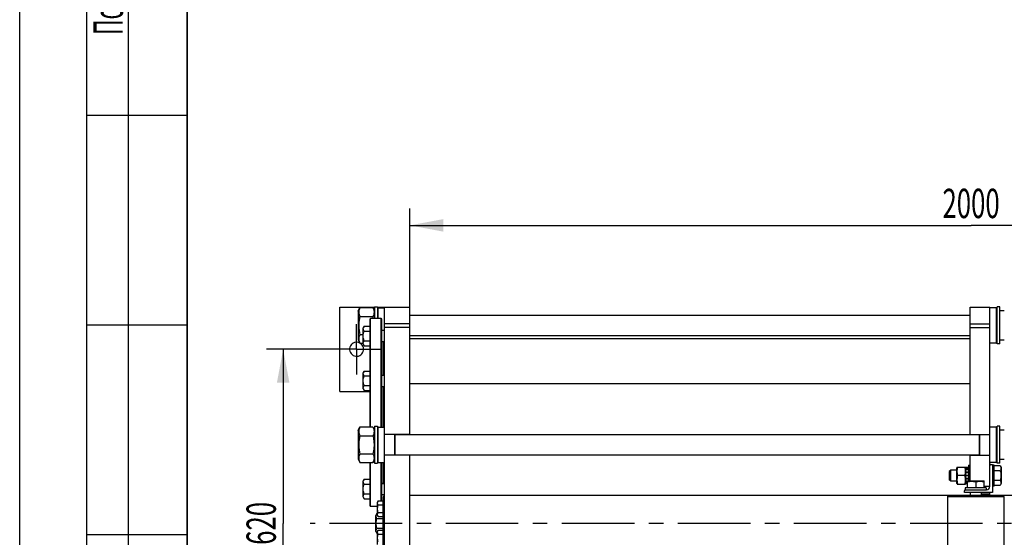
# Model space of a CAD drawing. Units: millimetres. Extents: x 0 to 6269, y -4 to 4433.
# Drawn here: x 0 to 1754, y 965 to 1887 of the extents above; entities that cross this region are included whole.
import ezdxf
from ezdxf.enums import TextEntityAlignment as Align

# ---------------------------------------------------------------- set-up
doc = ezdxf.new("R2010")
doc.units = ezdxf.units.MM
doc.header["$LTSCALE"] = 344.776119
doc.linetypes.add('CENTER', pattern=[0.6, 0.375, -0.075, 0.075, -0.075])
doc.layers.get('0').update_dxf_attribs({"linetype": 'CONTINUOUS'})
for name, color, linetype in [('AXIS', 7, 'CONTINUOUS'), ('DIMS', 7, 'CONTINUOUS'), ('NOTES', 7, 'CONTINUOUS')]:
    doc.layers.add(name, color=color, linetype=linetype)
doc.dimstyles.new('DIMSTYLE_3', dxfattribs={"dimtxt": 52.238806, "dimasz": 59.701493, "dimexe": 2, "dimexo": 0, "dimgap": 0.875, "dimtad": 1, "dimdsep": 46, "dimtxsty": 'Standard', "dimblk": '_FILLED', "dimblk1": '_FILLED', "dimblk2": '_FILLED', "dimcen": 0.09, "dimclrt": 5, "dimadec": 0, "dimazin": 0, "dimtp": 0.8, "dimtm": 0.8, "dimtfac": 1, "dimtofl": 0, "dimtmove": 0, "dimatfit": 3, "dimldrblk": '_FILLED', "dimfxl": 1, "dimtolj": 1, "dimarcsym": 0})
doc.dimstyles.new('DIMSTYLE_5', dxfattribs={"dimtxt": 52.238806, "dimasz": 59.701493, "dimexe": 2, "dimexo": 0, "dimgap": 0.875, "dimtad": 1, "dimdsep": 46, "dimtxsty": 'Standard', "dimblk": '_FILLED', "dimblk1": '_FILLED', "dimblk2": '_FILLED', "dimcen": 0.09, "dimclrt": 5, "dimadec": 0, "dimazin": 0, "dimtp": 1.2, "dimtm": 1.2, "dimtfac": 1, "dimtofl": 0, "dimtmove": 0, "dimatfit": 3, "dimldrblk": '_FILLED', "dimfxl": 1, "dimtolj": 1, "dimarcsym": 0})

# ---------------------------------------------------------------- blocks, each defined once
blk = doc.blocks.new('_FILLED')
at = {"color": 0, "linetype": 'ByBlock'}
blk.add_solid([(0, 0), (-1, 0.1875), (-1, -0.1875)], dxfattribs=at)
blk = doc.blocks.new('*D5')
at = {"layer": 'DIMS', "color": 2, "linetype": 'Continuous'}
for p, q in [((695.3, 1338.4), (695.3, 1550.2)), ((2695.3, 1043.6), (2695.3, 1550.2)), ((695.3, 1520.4), (1695.3, 1520.4)), ((2695.3, 1520.4), (1695.3, 1520.4))]:
    blk.add_line(p, q, dxfattribs=at)
at = {"layer": 'DIMS', "color": 2, "linetype": 'Continuous', "xscale": 59.7014925373, "yscale": 59.7014925373, "zscale": 59.7014925373, "rotation": 180}
blk.add_blockref('_FILLED', (695.3, 1520.4), dxfattribs=at)
at = {"layer": 'DIMS', "color": 2, "linetype": 'Continuous', "xscale": 59.7014925373, "yscale": 59.7014925373, "zscale": 59.7014925373}
blk.add_blockref('_FILLED', (2695.3, 1520.4), dxfattribs=at)
at = {"layer": 'DIMS', "color": 5, "linetype": 'Continuous', "width": 0.644531}
blk.add_text('2000', height=52.24, dxfattribs=at).set_placement((1695.3, 1533.4), align=Align.CENTER)
blk = doc.blocks.new('*D6')
at = {"layer": 'DIMS', "color": 2, "linetype": 'Continuous'}
for p, q in [((555.5, 1299.7), (439.6, 1299.7)), ((469.5, 1299.7), (469.5, 989.7)), ((469.5, 679.7), (469.5, 989.7)), ((555.5, 679.7), (439.6, 679.7))]:
    blk.add_line(p, q, dxfattribs=at)
at = {"layer": 'DIMS', "color": 2, "linetype": 'Continuous', "xscale": 59.7014925373, "yscale": 59.7014925373, "zscale": 59.7014925373}
for p, rotation in [((469.5, 1299.7), 90), ((469.5, 679.7), 270)]:
    blk.add_blockref('_FILLED', p, dxfattribs=dict(at, rotation=rotation))
at = {"layer": 'DIMS', "color": 5, "linetype": 'Continuous', "width": 0.644531}
blk.add_text('620', height=52.24, rotation=90, dxfattribs=at).set_placement((456.4, 989.7), align=Align.CENTER)
blk = doc.blocks.new('*T12')
at = {"color": 7, "linetype": 'Continuous'}
for p, q in [((-179.1, -179.1), (-179.1, 1985.1)), ((-179.1, 1985.1), (0, 1985.1)), ((-104.5, -179.1), (-104.5, 1985.1)), ((0, -179.1), (0, 1985.1)), ((-179.1, 1462.7), (0, 1462.7)), ((-179.1, 1089.6), (0, 1089.6)), ((-179.1, 716.4), (0, 716.4)), ((-179.1, 194), (0, 194)), ((-179.1, -179.1), (0, -179.1))]:
    blk.add_line(p, q, dxfattribs=at)
at = {"layer": 'NOTES', "color": 5, "linetype": 'Continuous', "oblique": 15}
for s, width, p in [('Подп. и дата', 0.541341, (-114.8, 1723.9)), ('Подп. и дата', 0.541341, (-114.8, 455.2)), ('Инв. № подл.', 0.529622, (-114.8, 7.5))]:
    blk.add_text(s, height=52.239, rotation=90, dxfattribs=dict(at, width=width)).set_placement(p, align=Align.CENTER)

msp = doc.modelspace()

# ---------------------------------------------------------------- linework, layer by layer
at = {"color": 4, "linetype": 'Continuous'}
msp.add_line((0, 0), (0, 4432.836), dxfattribs=at)
at = {"color": 7, "linetype": 'Continuous'}
for p, q in [((298.507, 4358.209), (298.507, 74.627)), ((570.294, 1224.728), (570.294, 1374.728)), ((570.294, 1374.728), (632.294, 1374.728)), ((603.294, 1367.778), (606.188, 1373.983)), ((606.188, 1373.983), (629.401, 1373.983)), ((629.401, 1373.983), (632.294, 1367.778)), ((632.294, 1375.228), (632.294, 1354.728)), ((632.294, 1375.228), (637.294, 1375.228)), ((637.294, 1375.228), (637.294, 1354.728)), ((637.294, 1374.728), (695.294, 1374.728)), ((637.294, 1372.128), (638.894, 1373.728)), ((638.894, 1354.728), (638.894, 1373.728)), ((638.894, 1373.728), (650.294, 1373.728)), ((642.294, 1373.728), (642.294, 1374.728)), ((650.294, 604.728), (650.294, 1374.728)), ((695.294, 1147.728), (695.294, 1374.728)), ((1693.494, 1147.728), (1693.494, 1374.728)), ((1693.494, 1374.728), (1728.494, 1374.728)), ((1728.494, 1055.228), (1728.494, 1374.728)), ((1739.894, 1373.728), (1728.494, 1373.728)), ((1739.894, 1373.728), (1739.894, 1310.728)), ((1741.494, 1372.128), (1739.894, 1373.728)), ((1741.494, 1309.228), (1741.494, 1375.228)), ((1746.494, 1375.228), (1741.494, 1375.228)), ((1746.494, 1309.228), (1746.494, 1375.228)), ((603.294, 1367.778), (603.294, 1316.678)), ((606.188, 1358.106), (629.401, 1358.106)), ((624.294, 1353.728), (625.294, 1354.728)), ((624.294, 1161.483), (624.294, 1353.728)), ((625.294, 1161.483), (625.294, 1354.728)), ((644.294, 1354.728), (625.294, 1354.728)), ((644.294, 1161.228), (644.294, 1354.728)), ((645.294, 1353.728), (644.294, 1354.728)), ((645.294, 1161.228), (645.294, 1353.728)), ((695.294, 1360.228), (1693.494, 1360.228)), ((1754.494, 1368.478), (1749.242, 1368.478)), ((613.567, 1340.821), (611.794, 1337.751)), ((611.794, 1309.251), (611.794, 1337.751)), ((613.567, 1340.821), (624.294, 1340.821)), ((645.294, 1333.501), (650.294, 1333.501)), ((695.294, 1344.949), (650.294, 1344.949)), ((695.294, 1338.359), (650.294, 1338.359)), ((1693.494, 1344.949), (1728.494, 1344.949)), ((1693.494, 1338.359), (1728.494, 1338.359)), ((603.294, 1316.678), (606.188, 1310.474)), ((606.188, 1326.351), (611.794, 1326.351)), ((613.567, 1332.161), (624.294, 1332.161)), ((695.294, 1324.228), (1693.494, 1324.228)), ((695.294, 1318.728), (1693.494, 1318.728)), ((1754.494, 1315.978), (1746.494, 1315.978)), ((606.188, 1310.474), (611.794, 1310.474)), ((611.794, 1309.251), (613.567, 1306.18)), ((613.567, 1314.84), (624.294, 1314.84)), ((613.567, 1306.18), (624.294, 1306.18)), ((645.294, 1313.501), (650.294, 1313.501)), ((648.294, 1253.674), (648.294, 1313.501)), ((1739.894, 1310.728), (1728.494, 1310.728)), ((1741.494, 1312.328), (1739.894, 1310.728)), ((1746.494, 1309.228), (1741.494, 1309.228)), ((613.567, 1260.995), (611.794, 1257.924)), ((611.794, 1229.424), (611.794, 1257.924)), ((613.567, 1260.995), (624.294, 1260.995)), ((613.567, 1252.334), (624.294, 1252.334)), ((645.294, 1253.674), (650.294, 1253.674)), ((611.794, 1229.424), (613.567, 1226.354)), ((613.567, 1235.014), (624.294, 1235.014)), ((645.294, 1233.674), (650.294, 1233.674)), ((648.294, 1161.228), (648.294, 1233.674)), ((695.294, 1238.728), (1693.494, 1238.728)), ((570.294, 1224.728), (624.294, 1224.728)), ((613.567, 1226.354), (624.294, 1226.354)), ((603.294, 1155.278), (606.188, 1161.483)), ((606.188, 1161.483), (629.401, 1161.483)), ((629.401, 1161.483), (632.294, 1155.278)), ((632.294, 1162.728), (632.294, 1096.728)), ((632.294, 1162.728), (637.294, 1162.728)), ((637.294, 1162.728), (637.294, 1096.728)), ((637.294, 1159.628), (638.894, 1161.228)), ((638.894, 1098.228), (638.894, 1161.228)), ((638.894, 1161.228), (650.294, 1161.228)), ((1739.894, 1161.228), (1728.494, 1161.228)), ((1739.894, 1161.228), (1739.894, 1098.228)), ((1741.494, 1159.628), (1739.894, 1161.228)), ((1741.494, 1096.728), (1741.494, 1162.728)), ((1746.494, 1162.728), (1741.494, 1162.728)), ((1746.494, 1096.728), (1746.494, 1162.728)), ((603.294, 1155.278), (603.294, 1104.178)), ((606.188, 1145.606), (629.401, 1145.606)), ((695.294, 1148.228), (650.294, 1148.228)), ((668.294, 1111.228), (668.294, 1148.228)), ((669.294, 1111.228), (669.294, 1148.228)), ((669.294, 1147.728), (1709.494, 1147.728)), ((1693.494, 1148.228), (1728.494, 1148.228)), ((1709.494, 1148.228), (1709.494, 1111.228)), ((1710.494, 1148.228), (1710.494, 1111.228)), ((1754.494, 1155.978), (1749.242, 1155.978)), ((606.188, 1113.851), (629.401, 1113.851)), ((695.294, 1111.228), (650.294, 1111.228)), ((669.294, 1111.728), (1709.494, 1111.728)), ((695.294, 867.728), (695.294, 1111.728)), ((1693.494, 1065.228), (1693.494, 1111.728)), ((1693.494, 1111.228), (1728.494, 1111.228)), ((603.294, 1104.178), (606.188, 1097.974)), ((606.188, 1097.974), (629.401, 1097.974)), ((624.294, 1020.728), (624.294, 1097.974)), ((625.294, 1019.728), (625.294, 1097.974)), ((629.401, 1097.974), (632.294, 1104.178)), ((632.294, 1096.728), (637.294, 1096.728)), ((637.294, 1099.828), (638.894, 1098.228)), ((638.894, 1098.228), (650.294, 1098.228)), ((644.294, 1029.585), (644.294, 1098.228)), ((645.294, 1029.585), (645.294, 1098.228)), ((648.294, 1060.956), (648.294, 1098.228)), ((1670.531, 1089.73), (1669.994, 1088.578)), ((1669.994, 1060.878), (1669.994, 1088.578)), ((1670.531, 1089.728), (1685.458, 1089.728)), ((1685.994, 1088.578), (1685.458, 1089.73)), ((1685.994, 1059.987), (1685.994, 1089.47)), ((1690.494, 1089.47), (1685.994, 1089.47)), ((1690.494, 1088.539), (1685.994, 1088.539)), ((1690.494, 1088.156), (1685.994, 1088.156)), ((1690.494, 1093.228), (1690.494, 1065.228)), ((1690.494, 1093.228), (1693.494, 1093.228)), ((1739.894, 1098.228), (1728.494, 1098.228)), ((1730.294, 1094.728), (1733.494, 1094.728)), ((1733.494, 1094.728), (1733.494, 1044.728)), ((1736.494, 1093.228), (1733.494, 1093.228)), ((1736.494, 1056.228), (1736.494, 1093.228)), ((1747.222, 1092.049), (1736.494, 1092.049)), ((1741.494, 1099.828), (1739.894, 1098.228)), ((1746.494, 1096.728), (1741.494, 1096.728)), ((1754.494, 1103.478), (1746.494, 1103.478)), ((1747.222, 1092.049), (1748.994, 1088.978)), ((1748.994, 1088.978), (1748.994, 1060.478)), ((1658.994, 1084.728), (1656.494, 1082.228)), ((1656.494, 1082.228), (1656.494, 1067.228)), ((1658.994, 1064.728), (1658.994, 1084.728)), ((1669.994, 1084.728), (1658.994, 1084.728)), ((1684.376, 1074.728), (1671.613, 1074.728)), ((1690.494, 1085.506), (1685.994, 1085.506)), ((1690.494, 1084.799), (1685.994, 1084.799)), ((1690.494, 1080.832), (1685.994, 1080.832)), ((1685.994, 1080.038), (1690.494, 1080.038)), ((1690.494, 1079.908), (1685.994, 1079.908)), ((1690.494, 1075.228), (1685.994, 1075.228)), ((1685.994, 1074.728), (1690.494, 1074.728)), ((1690.494, 1074.228), (1685.994, 1074.228)), ((1747.222, 1083.389), (1736.494, 1083.389)), ((613.567, 1068.277), (611.794, 1065.206)), ((611.794, 1036.706), (611.794, 1065.206)), ((613.567, 1068.277), (624.294, 1068.277)), ((613.567, 1059.616), (624.294, 1059.616)), ((645.294, 1060.956), (650.294, 1060.956)), ((1658.994, 1064.728), (1656.494, 1067.228)), ((1669.994, 1064.728), (1658.994, 1064.728)), ((1670.531, 1059.727), (1669.994, 1060.878)), ((1670.531, 1059.728), (1685.458, 1059.728)), ((1684.994, 1052.728), (1684.994, 1049.728)), ((1721.994, 1052.728), (1684.994, 1052.728)), ((1685.994, 1060.878), (1685.458, 1059.727)), ((1690.494, 1069.549), (1685.994, 1069.549)), ((1685.994, 1069.419), (1690.494, 1069.419)), ((1690.494, 1068.625), (1685.994, 1068.625)), ((1688.494, 1064.658), (1685.994, 1064.658)), ((1688.494, 1063.951), (1685.994, 1063.951)), ((1688.494, 1061.3), (1685.994, 1061.3)), ((1688.494, 1060.918), (1685.994, 1060.918)), ((1688.494, 1059.987), (1685.994, 1059.987)), ((1688.493, 1064.795), (1689.244, 1065.228)), ((1688.494, 1064.795), (1688.494, 1052.728)), ((1689.244, 1065.228), (1717.744, 1065.228)), ((1703.494, 1063.456), (1703.494, 1052.728)), ((1718.496, 1064.795), (1717.744, 1065.228)), ((1718.494, 1052.728), (1718.494, 1064.795)), ((1718.494, 1055.728), (1728.494, 1055.728)), ((1721.994, 1052.728), (1721.994, 1049.728)), ((1736.494, 1056.228), (1733.494, 1056.228)), ((1747.222, 1066.068), (1736.494, 1066.068)), ((1747.222, 1057.408), (1736.494, 1057.408)), ((1748.994, 1060.478), (1747.222, 1057.408)), ((611.794, 1036.706), (613.567, 1033.636)), ((613.567, 1042.296), (624.294, 1042.296)), ((645.294, 1040.956), (650.294, 1040.956)), ((647.594, 1035.728), (647.594, 1033.728)), ((649.294, 1030.728), (649.294, 1039.728)), ((649.294, 1039.728), (650.294, 1039.728)), ((695.294, 1039.728), (2695.294, 1039.728)), ((1655.494, 1039.728), (1653.494, 1037.728)), ((1653.494, 1037.728), (1653.494, 941.728)), ((1653.494, 1037.728), (1753.494, 1037.728)), ((1683.494, 1044.728), (1683.494, 1047.928)), ((1733.494, 1044.728), (1683.494, 1044.728)), ((1684.994, 1049.728), (1722.994, 1049.728)), ((1693.494, 1044.728), (1693.494, 1039.728)), ((1713.494, 1044.728), (1713.494, 1039.728)), ((1728.494, 1041.728), (1713.494, 1041.728)), ((1728.494, 1039.728), (1728.494, 1044.728)), ((1751.494, 1039.728), (1753.494, 1037.728)), ((1753.494, 1037.728), (1753.494, 941.728)), ((613.567, 1033.636), (624.294, 1033.636)), ((624.294, 1020.728), (625.294, 1019.728)), ((637.294, 1019.728), (625.294, 1019.728)), ((638.713, 1029.585), (637.294, 1027.128)), ((637.294, 1004.328), (637.294, 1027.128)), ((638.713, 1029.585), (647.294, 1029.585)), ((638.713, 1022.657), (647.294, 1022.657)), ((647.294, 1030.728), (647.294, 948.728)), ((647.294, 1030.728), (650.294, 1030.728)), ((636.567, 1007.049), (634.794, 1003.978)), ((634.794, 975.478), (634.794, 1003.978)), ((636.567, 1007.049), (637.294, 1007.049)), ((637.294, 1004.328), (638.713, 1001.872)), ((638.713, 1008.8), (647.294, 1008.8)), ((638.713, 1001.872), (647.294, 1001.872)), ((647.294, 1000.728), (650.294, 1000.728)), ((648.994, 998.445), (648.994, 1000.728)), ((649.294, 1000.654), (648.994, 1000.654)), ((649.294, 978.728), (649.294, 1000.728)), ((636.567, 998.389), (647.294, 998.389)), ((649.294, 999.547), (648.994, 999.547)), ((649.294, 998.997), (648.994, 998.997)), ((649.294, 998.725), (648.994, 998.725)), ((649.294, 998.445), (648.994, 998.445)), ((648.994, 978.728), (648.994, 998.444)), ((649.294, 998.444), (648.994, 998.444)), ((649.294, 998.143), (648.994, 998.143)), ((649.294, 996.215), (648.994, 996.215)), ((649.294, 996.17), (648.994, 996.17)), ((649.294, 994.728), (648.994, 994.728)), ((649.294, 994.056), (648.994, 994.056)), ((649.294, 990.948), (648.994, 990.948)), ((649.294, 990.058), (648.994, 990.058)), ((649.294, 989.32), (648.994, 989.32)), ((649.294, 987.274), (648.994, 987.274)), ((649.294, 986.478), (648.994, 986.478)), ((649.294, 986.369), (648.994, 986.369)), ((649.294, 985.921), (648.994, 985.921)), ((649.294, 985.531), (648.994, 985.531)), ((649.294, 984.785), (648.994, 984.785)), ((634.794, 975.478), (636.567, 972.408)), ((636.567, 981.068), (647.294, 981.068)), ((636.567, 972.408), (637.294, 972.408)), ((638.713, 977.585), (637.294, 975.128)), ((637.294, 952.328), (637.294, 975.128)), ((638.713, 977.585), (647.294, 977.585)), ((638.713, 970.657), (647.294, 970.657)), ((647.294, 978.728), (650.294, 978.728)), ((649.294, 981.75), (648.994, 981.75)), ((649.294, 981.279), (648.994, 981.279)), ((649.294, 980.717), (648.994, 980.717)), ((649.294, 980.59), (648.994, 980.59))]:
    msp.add_line(p, q, dxfattribs=at)
for centre, radius, start, end in [((541.921, 1337.658), 89.838, 10.953682, 13.156167), ((600.294, 1299.728), 12.5, 62.756816, 59.290201), ((1730.294, 1092.928), 1.8, 90, 180), ((1722.994, 1055.228), 5.5, 270, 360), ((652.417, 1035.728), 4.822, 130.35089, 180), ((1685.294, 1047.928), 1.8, 90, 180), ((652.417, 1033.728), 4.822, 180, 218.475549)]:
    msp.add_arc(centre, radius, start, end, dxfattribs=at)
for centre, start_param, end_param in [((1746.494, 1342.228), 7.74282863, 7.85398163), ((1749.242, 1342.228), 1.49790277, 1.58959771), ((1746.494, 1129.728), 7.74282863, 7.85398163), ((1749.242, 1129.728), 1.49790277, 1.58959771)]:
    msp.add_ellipse(centre, major_axis=(72.121, 0), ratio=0.36397023, start_param=start_param, end_param=end_param, dxfattribs=at)
for points, knots in [([(606.188, 1373.983), (605.596, 1372.714), (604.842, 1370.761), (604.297, 1368.062), (604.158, 1366.044), (604.297, 1364.026), (604.842, 1361.328), (605.596, 1359.374), (606.188, 1358.106)], [0, 0, 0, 0, 0.25483593, 0.37819743, 0.5, 0.62180257, 0.74516407, 1, 1, 1, 1]), ([(629.401, 1373.983), (629.993, 1372.714), (630.747, 1370.761), (631.292, 1368.062), (631.431, 1366.044), (631.292, 1364.026), (630.747, 1361.328), (629.993, 1359.374), (629.401, 1358.106)], [0, 0, 0, 0, 0.25483593, 0.37819743, 0.5, 0.62180257, 0.74516407, 1, 1, 1, 1]), ([(606.188, 1358.106), (605.581, 1355.504), (604.829, 1351.558), (604.295, 1346.238), (604.158, 1342.228), (604.295, 1338.219), (604.829, 1332.899), (605.581, 1328.953), (606.188, 1326.351)], [0, 0, 0, 0, 0.24996988, 0.37498653, 0.5, 0.62501347, 0.75003012, 1, 1, 1, 1]), ([(613.567, 1332.161), (613.175, 1332.841), (612.666, 1333.896), (612.291, 1335.381), (612.196, 1336.491), (612.291, 1337.601), (612.666, 1339.086), (613.175, 1340.141), (613.567, 1340.821)], [0, 0, 0, 0, 0.25708296, 0.37971739, 0.5, 0.62028261, 0.74291704, 1, 1, 1, 1]), ([(606.188, 1326.351), (605.596, 1325.082), (604.842, 1323.129), (604.297, 1320.43), (604.158, 1318.413), (604.297, 1316.395), (604.842, 1313.696), (605.596, 1311.743), (606.188, 1310.474)], [0, 0, 0, 0, 0.25483593, 0.37819743, 0.5, 0.62180257, 0.74516407, 1, 1, 1, 1]), ([(613.567, 1314.84), (613.161, 1316.248), (612.483, 1319.105), (612.1, 1323.501), (612.483, 1327.897), (613.161, 1330.754), (613.567, 1332.161)], [0, 0, 0, 0, 0.25005879, 0.5, 0.74994121, 1, 1, 1, 1]), ([(613.567, 1306.18), (613.175, 1306.86), (612.666, 1307.915), (612.291, 1309.4), (612.196, 1310.51), (612.291, 1311.62), (612.666, 1313.106), (613.175, 1314.161), (613.567, 1314.84)], [0, 0, 0, 0, 0.25708296, 0.37971739, 0.5, 0.62028261, 0.74291704, 1, 1, 1, 1]), ([(645.294, 1312.557), (645.379, 1312.585), (645.54, 1312.665), (645.717, 1312.881), (645.8, 1313.172), (645.797, 1313.385), (645.786, 1313.5)], [0, 0, 0, 0, 0.23095767, 0.45361044, 0.70116765, 1, 1, 1, 1]), ([(613.567, 1252.334), (613.175, 1253.014), (612.666, 1254.069), (612.291, 1255.554), (612.196, 1256.665), (612.291, 1257.775), (612.666, 1259.26), (613.175, 1260.315), (613.567, 1260.995)], [0, 0, 0, 0, 0.25708296, 0.37971739, 0.5, 0.62028261, 0.74291704, 1, 1, 1, 1]), ([(613.567, 1235.014), (613.161, 1236.421), (612.483, 1239.278), (612.1, 1243.674), (612.483, 1248.07), (613.161, 1250.927), (613.567, 1252.334)], [0, 0, 0, 0, 0.25005879, 0.5, 0.74994121, 1, 1, 1, 1]), ([(613.567, 1226.354), (613.175, 1227.033), (612.666, 1228.088), (612.291, 1229.574), (612.196, 1230.684), (612.291, 1231.794), (612.666, 1233.279), (613.175, 1234.334), (613.567, 1235.014)], [0, 0, 0, 0, 0.25708296, 0.37971739, 0.5, 0.62028261, 0.74291704, 1, 1, 1, 1]), ([(606.188, 1161.483), (605.596, 1160.214), (604.842, 1158.261), (604.297, 1155.562), (604.158, 1153.544), (604.297, 1151.526), (604.842, 1148.828), (605.596, 1146.874), (606.188, 1145.606)], [0, 0, 0, 0, 0.25483593, 0.37819743, 0.5, 0.62180257, 0.74516407, 1, 1, 1, 1]), ([(629.401, 1161.483), (629.993, 1160.214), (630.747, 1158.261), (631.292, 1155.562), (631.431, 1153.544), (631.292, 1151.526), (630.747, 1148.828), (629.993, 1146.874), (629.401, 1145.606)], [0, 0, 0, 0, 0.25483593, 0.37819743, 0.5, 0.62180257, 0.74516407, 1, 1, 1, 1]), ([(606.188, 1145.606), (605.581, 1143.004), (604.829, 1139.058), (604.295, 1133.738), (604.158, 1129.728), (604.295, 1125.719), (604.829, 1120.399), (605.581, 1116.453), (606.188, 1113.851)], [0, 0, 0, 0, 0.24996988, 0.37498653, 0.5, 0.62501347, 0.75003012, 1, 1, 1, 1]), ([(629.401, 1145.606), (630.008, 1143.004), (630.76, 1139.058), (631.294, 1133.738), (631.431, 1129.728), (631.294, 1125.719), (630.76, 1120.399), (630.008, 1116.453), (629.401, 1113.851)], [0, 0, 0, 0, 0.24996988, 0.37498653, 0.5, 0.62501347, 0.75003012, 1, 1, 1, 1]), ([(606.188, 1113.851), (605.596, 1112.582), (604.842, 1110.629), (604.297, 1107.93), (604.158, 1105.913), (604.297, 1103.895), (604.842, 1101.196), (605.596, 1099.243), (606.188, 1097.974)], [0, 0, 0, 0, 0.25483593, 0.37819743, 0.5, 0.62180257, 0.74516407, 1, 1, 1, 1]), ([(629.401, 1113.851), (629.993, 1112.582), (630.747, 1110.629), (631.292, 1107.93), (631.431, 1105.913), (631.292, 1103.895), (630.747, 1101.196), (629.993, 1099.243), (629.401, 1097.974)], [0, 0, 0, 0, 0.25483593, 0.37819743, 0.5, 0.62180257, 0.74516407, 1, 1, 1, 1]), ([(1671.613, 1074.728), (1671.283, 1075.954), (1670.736, 1078.432), (1670.428, 1082.228), (1670.736, 1086.025), (1671.283, 1088.503), (1671.613, 1089.728)], [0, 0, 0, 0, 0.25062541, 0.5, 0.74937459, 1, 1, 1, 1]), ([(1684.376, 1074.728), (1684.706, 1075.954), (1685.253, 1078.432), (1685.56, 1082.228), (1685.253, 1086.025), (1684.706, 1088.503), (1684.376, 1089.728)], [0, 0, 0, 0, 0.25062541, 0.5, 0.74937459, 1, 1, 1, 1]), ([(1747.222, 1092.049), (1747.614, 1091.369), (1748.123, 1090.314), (1748.497, 1088.829), (1748.593, 1087.719), (1748.497, 1086.609), (1748.123, 1085.123), (1747.614, 1084.068), (1747.222, 1083.389)], [0, 0, 0, 0, 0.25708298, 0.3797174, 0.5, 0.6202826, 0.74291702, 1, 1, 1, 1]), ([(1671.613, 1059.728), (1671.283, 1060.954), (1670.736, 1063.432), (1670.428, 1067.228), (1670.736, 1071.025), (1671.283, 1073.503), (1671.613, 1074.728)], [0, 0, 0, 0, 0.25062541, 0.5, 0.74937459, 1, 1, 1, 1]), ([(1684.376, 1059.728), (1684.706, 1060.954), (1685.253, 1063.432), (1685.56, 1067.228), (1685.253, 1071.025), (1684.706, 1073.503), (1684.376, 1074.728)], [0, 0, 0, 0, 0.25062541, 0.5, 0.74937459, 1, 1, 1, 1]), ([(1747.222, 1083.389), (1747.628, 1081.982), (1748.306, 1079.124), (1748.689, 1074.728), (1748.306, 1070.332), (1747.628, 1067.475), (1747.222, 1066.068)], [0, 0, 0, 0, 0.2500588, 0.5, 0.7499412, 1, 1, 1, 1]), ([(613.567, 1059.616), (613.175, 1060.296), (612.666, 1061.351), (612.291, 1062.836), (612.196, 1063.947), (612.291, 1065.057), (612.666, 1066.542), (613.175, 1067.597), (613.567, 1068.277)], [0, 0, 0, 0, 0.25708296, 0.37971739, 0.5, 0.62028261, 0.74291704, 1, 1, 1, 1]), ([(613.567, 1042.296), (613.161, 1043.703), (612.483, 1046.56), (612.1, 1050.956), (612.483, 1055.352), (613.161, 1058.209), (613.567, 1059.616)], [0, 0, 0, 0, 0.25005879, 0.5, 0.74994121, 1, 1, 1, 1]), ([(645.786, 1060.957), (645.797, 1061.072), (645.8, 1061.285), (645.717, 1061.576), (645.54, 1061.792), (645.379, 1061.872), (645.294, 1061.9)], [0, 0, 0, 0, 0.29883236, 0.54638957, 0.76904234, 1, 1, 1, 1]), ([(1688.494, 1063.456), (1689.708, 1063.86), (1692.173, 1064.537), (1695.994, 1064.924), (1699.816, 1064.537), (1702.281, 1063.86), (1703.494, 1063.456)], [0, 0, 0, 0, 0.25094309, 0.5, 0.74905691, 1, 1, 1, 1]), ([(1703.494, 1063.456), (1704.708, 1063.86), (1707.173, 1064.537), (1710.994, 1064.924), (1714.816, 1064.537), (1717.281, 1063.86), (1718.494, 1063.456)], [0, 0, 0, 0, 0.25094309, 0.5, 0.74905691, 1, 1, 1, 1]), ([(1747.222, 1066.068), (1747.614, 1065.388), (1748.123, 1064.333), (1748.497, 1062.848), (1748.593, 1061.738), (1748.497, 1060.628), (1748.123, 1059.143), (1747.614, 1058.088), (1747.222, 1057.408)], [0, 0, 0, 0, 0.25708298, 0.3797174, 0.5, 0.6202826, 0.74291702, 1, 1, 1, 1]), ([(613.567, 1033.636), (613.175, 1034.315), (612.666, 1035.37), (612.291, 1036.856), (612.196, 1037.966), (612.291, 1039.076), (612.666, 1040.561), (613.175, 1041.616), (613.567, 1042.296)], [0, 0, 0, 0, 0.25708296, 0.37971739, 0.5, 0.62028261, 0.74291704, 1, 1, 1, 1]), ([(638.713, 1022.657), (638.399, 1023.2), (637.992, 1024.044), (637.692, 1025.233), (637.616, 1026.121), (637.692, 1027.009), (637.992, 1028.197), (638.399, 1029.041), (638.713, 1029.585)], [0, 0, 0, 0, 0.25708293, 0.37971737, 0.5, 0.62028263, 0.74291707, 1, 1, 1, 1]), ([(638.713, 1008.8), (638.388, 1009.926), (637.845, 1012.212), (637.539, 1015.728), (637.845, 1019.245), (638.388, 1021.531), (638.713, 1022.657)], [0, 0, 0, 0, 0.25005875, 0.5, 0.74994125, 1, 1, 1, 1]), ([(636.567, 998.389), (636.175, 999.068), (635.666, 1000.123), (635.291, 1001.609), (635.196, 1002.719), (635.291, 1003.829), (635.666, 1005.314), (636.175, 1006.369), (636.567, 1007.049)], [0, 0, 0, 0, 0.25708296, 0.37971739, 0.5, 0.62028261, 0.74291704, 1, 1, 1, 1]), ([(638.713, 1001.872), (638.399, 1002.416), (637.992, 1003.26), (637.692, 1004.448), (637.616, 1005.336), (637.692, 1006.224), (637.992, 1007.412), (638.399, 1008.256), (638.713, 1008.8)], [0, 0, 0, 0, 0.25708293, 0.37971737, 0.5, 0.62028263, 0.74291707, 1, 1, 1, 1]), ([(636.567, 981.068), (636.161, 982.475), (635.483, 985.332), (635.1, 989.728), (635.483, 994.124), (636.161, 996.982), (636.567, 998.389)], [0, 0, 0, 0, 0.25005879, 0.5, 0.74994121, 1, 1, 1, 1]), ([(636.567, 972.408), (636.175, 973.088), (635.666, 974.143), (635.291, 975.628), (635.196, 976.738), (635.291, 977.848), (635.666, 979.333), (636.175, 980.388), (636.567, 981.068)], [0, 0, 0, 0, 0.25708296, 0.37971739, 0.5, 0.62028261, 0.74291704, 1, 1, 1, 1]), ([(638.713, 970.657), (638.399, 971.2), (637.992, 972.044), (637.692, 973.233), (637.616, 974.121), (637.692, 975.009), (637.992, 976.197), (638.399, 977.041), (638.713, 977.585)], [0, 0, 0, 0, 0.25708293, 0.37971737, 0.5, 0.62028263, 0.74291707, 1, 1, 1, 1]), ([(638.713, 956.8), (638.388, 957.926), (637.845, 960.212), (637.539, 963.728), (637.845, 967.245), (638.388, 969.531), (638.713, 970.657)], [0, 0, 0, 0, 0.25005875, 0.5, 0.74994125, 1, 1, 1, 1])]:
    msp.add_open_spline(points, degree=3, knots=knots, dxfattribs=at)
at = {"layer": 'AXIS', "color": 7, "linetype": 'CENTER'}
for p, q in [((600.294, 1299.728), (600.294, 1344.505)), ((600.294, 1299.728), (555.518, 1299.728)), ((600.294, 1299.728), (600.294, 1254.952)), ((600.294, 1299.728), (645.071, 1299.728)), ((2750.194, 989.728), (517.52, 989.728))]:
    msp.add_line(p, q, dxfattribs=at)

# ---------------------------------------------------------------- block references
msp.add_blockref('*T12', (298.507, 253.731))

# ---------------------------------------------------------------- dimensions: what is measured, and where the dimension line sits
at = {"layer": 'DIMS', "color": 2, "linetype": 'Continuous'}
for base, p1, p2, angle, dimstyle, picture, middle in [((695.294, 1520.376), (2695.294, 1043.628), (695.294, 1338.359), 180, 'DIMSTYLE_5', '*D5', (1695.294, 1520.376)), ((469.476, 679.728), (555.518, 1299.728), (555.518, 679.728), 270, 'DIMSTYLE_3', '*D6', (469.476, 989.728))]:
    dim = msp.add_linear_dim(base=base, p1=p1, p2=p2, angle=angle, dimstyle=dimstyle, dxfattribs=at)
    dim.commit()
    dim.dimension.update_dxf_attribs({"geometry": picture, "text_midpoint": middle, "dimtype": 160})

doc.saveas('drawing.dxf')
